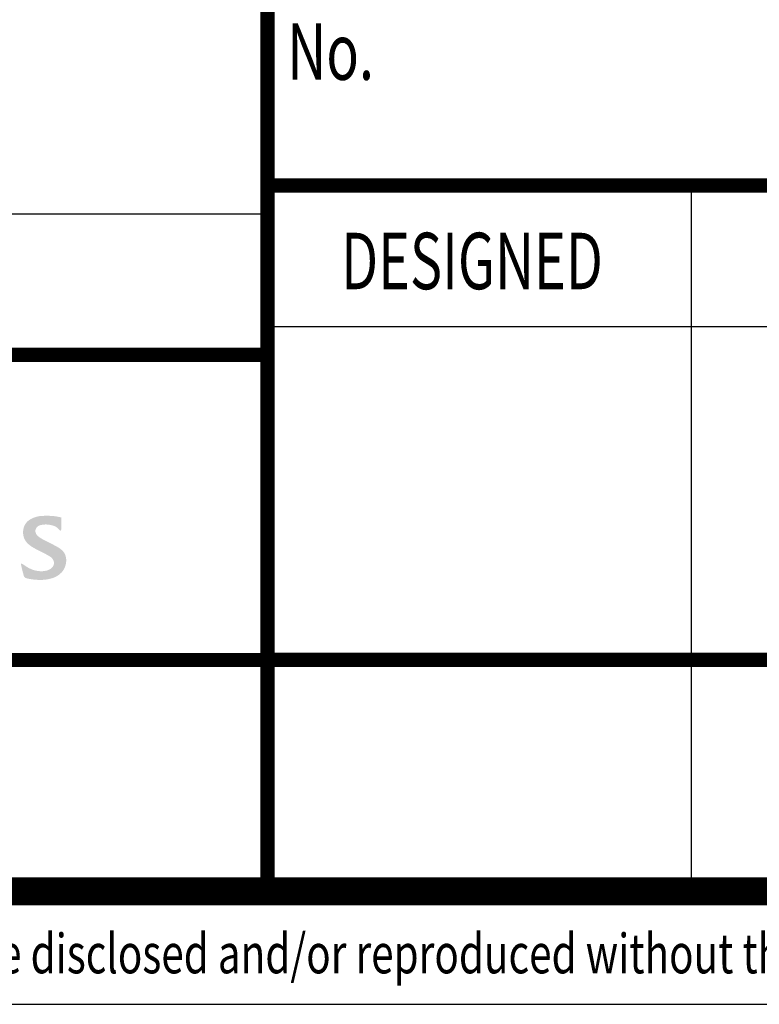
# Model space of a CAD drawing. Units: millimetres. Extents: x -11 to 2365, y 10 to 1690.
# Drawn here: x 1470 to 1680, y 122 to 401 of the extents above; entities that cross this region are included whole.
import ezdxf
from ezdxf.enums import TextEntityAlignment as Align

# ---------------------------------------------------------------- set-up
doc = ezdxf.new("R2010")
doc.units = ezdxf.units.MM
doc.header["$LTSCALE"] = 80
doc.layers.get('0').update_dxf_attribs({"linetype": 'CONTINUOUS', "lineweight": 30})
doc.styles.add('HY견고딕', font='txt')
doc.styles.add('ROMANS', font='romans.shx', dxfattribs={"width": 0.7, "height": 3.5, "bigfont": 'whgtxt.shx'})

# ---------------------------------------------------------------- blocks, each defined once
blk = doc.blocks.new('HS_A4양식_S_L(210X297MM)')
blk.add_line((18.00000000000022, 17.99999999999989), (283.0000000000002, 17.99999999999989))
at = {"color": 0}
blk.add_line((18, 14), (283, 13.99999999999946), dxfattribs=at)
at = {"color": 3, "const_width": 1}
blk.add_lwpolyline([(21.99999999999988, 17.99999999999989), (279, 17.99999999999989), (279, 185.9999999999999), (21.99999999999988, 185.9999999999999), (21.99999999999988, 17.49999999999989)], dxfattribs=at)
at = {"style": 'ROMANS', "width": 0.75}
blk.add_text("The information written in this drawing is HYOSUNG HEAVY INDUSTRIES's property, and may not be disclosed and/or reproduced without the prior official permission of HYOSUNG HEAVY INDUSTRIES Corp.", height=1.4, dxfattribs=at).set_placement((119.1439814139106, 15.09694235422097))
blk = doc.blocks.new('hico_ci')
at = {"true_color": 0x0e4194}
h = blk.add_hatch(color=154, dxfattribs=at)
edge = h.paths.add_edge_path()
edge.add_arc((53.19071796806054, 1.246135320087205), 0.7832244265273798, 87.95943346442562, 105.58909570319591, ccw=False)
edge.add_arc((53.18701426065638, 1.142166936374565), 0.8872587586489232, 71.32621201669491, 87.95947552936912, ccw=False)
edge.add_arc((53.34010473395557, 1.595134940593766), 0.4091199651368148, 41.65847370828908, 71.32623793307971, ccw=False)
edge.add_arc((53.94049315524586, 2.129281112830469), 0.3944834132375202, 221.6584377858467, 226.3141106755041)
edge.add_arc((53.8721696969817, 2.057749151372576), 0.2955646765940734, 226.3140725064869, 232.0946780574918)
edge.add_arc((53.84230118388746, 2.019388352595456), 0.2469469950654113, 232.0946273604588, 237.7943820118434)
edge.add_arc((53.72311025412353, 1.830157473643396), 0.02330709860918161, 237.7943223012877, 269.9999742499147)
edge.add_arc((53.72311022962481, 1.816409076063039), 0.009558701028852553, 270.0000840609355, 352.0548359911264)
edge.add_arc((52.13329764842359, 2.038290360400012), 1.614779977889018, 352.0548675455561, 354.2295208849135)
edge.add_arc((52.53376352904502, 1.99781921254133), 1.212274281846329, 354.2296036377139, 357.8272538701582)
edge.add_arc((51.36855114116196, 2.042029166046902), 2.378325064986977, 357.827203966841, 360.0000240061872)
edge.add_line((53.74687620614873, 2.042030162534203), (53.74687620614873, 2.27720992190919))
edge.add_line((53.74687620614873, 2.27720992190919), (53.58749799052373, 2.309217662534209))
edge.add_arc((53.34591212502232, 1.106271854470933), 1.226964688793874, 78.64442810802265, 86.08178779166349)
edge.add_arc((53.22448350189478, -0.6665928048178671), 3.003982980953423, 86.08177492048077, 89.89182240439409)
edge.add_arc((53.22455630285441, -0.6274085838203973), 2.964798692345042, 89.89179957923623, 93.66312571127828)
edge.add_arc((53.0892239025647, 1.48646661595194), 0.8465958647620975, 93.66310554207001, 103.2501981228861)
edge.add_arc((53.11957446743156, 1.357577000527868), 0.9790107043820871, 103.2502333664921, 116.8845017044216)
edge.add_arc((52.92655809275766, 1.738289066809713), 0.552165301098179, 116.884539769513, 137.8179287280057)
edge.add_arc((52.86871868904228, 1.790702051950987), 0.4741107199803853, 137.8179633419158, 160.7063985030718)
edge.add_arc((52.98326972944375, 1.750600943444027), 0.5954780951703196, 160.7063743994273, 180.000054691324)
edge.add_arc((52.96994469977858, 1.750599820076516), 0.5821530655051478, 179.9999453808043, 200.0871293715394)
edge.add_arc((52.88631016314844, 1.720014588957994), 0.4931014395823838, 200.087059709886, 222.8366206894383)
edge.add_arc((53.15905942435973, 1.972908051534432), 0.8650520584889426, 222.836663041874, 238.9867677270507)
edge.add_arc((54.56840008278556, 4.317225359564915), 3.600388369113322, 238.9868260084909, 244.5853432574317)
edge.add_arc((51.38633143590164, -2.379770167842409), 3.814145329481463, 62.478728186807416, 64.58532007862078, ccw=False)
edge.add_arc((51.75079912962673, -1.680265584547129), 3.025384680223272, 59.972456586807084, 62.47870325657311, ccw=False)
edge.add_arc((51.84649068846056, -1.514705615389275), 2.834159739854011, 57.72377206757659, 59.97244465984949, ccw=False)
edge.add_arc((53.25024717766576, 0.7078586158138478), 0.205410219110499, 42.40876806248917, 57.72378189348723, ccw=False)
edge.add_arc((53.11936871128216, 0.5883128866360323), 0.3826680943304617, 27.734608117929326, 42.40882701688162, ccw=False)
edge.add_arc((53.25796040987001, 0.6611821107666458), 0.2260871799671905, 5.972590100611285, 27.73457796282321, ccw=False)
edge.add_arc((53.28882274120372, 0.6644109139865009), 0.1950564103089475, -17.753938211469688, 5.972599402468006, ccw=False)
edge.add_arc((53.24786456612844, 0.6775248553368556), 0.2380627768520238, 321.8114107136983, 342.24605666385503, ccw=False)
edge.add_arc((53.14636785959226, 0.7573618391030976), 0.3671965269506635, 287.96435388441125, 321.8114503202056, ccw=False)
edge.add_arc((53.03692990169918, 1.094892260476172), 0.7220252912582944, 267.55015520410205, 287.9643380574852, ccw=False)
edge.add_arc((53.04669890188143, 1.323223595292944), 0.9505655105278108, 249.9182094066162, 267.5501499401216, ccw=False)
edge.add_arc((53.09691978103933, 1.460595388123124), 1.096829471121437, 234.08058629847892, 249.9182368140398, ccw=False)
edge.add_arc((51.69910452384704, -0.4690308490954607), 1.285888495530181, 54.08050894022418, 56.58033924809462)
edge.add_arc((52.03147028708116, 0.03465347344366876), 0.6824277285031551, 56.58027662867746, 60.59675789050381)
edge.add_arc((51.96421692456403, -0.08468477478501768), 0.8194117869177389, 60.59670803854719, 63.28100714787563)
edge.add_arc((52.32898711899787, 0.6399814933418213), 0.008117453825121341, 63.28099955751825, 135.0000619221269)
edge.add_arc((52.35016813044825, 0.6188004442463324), 0.03807195410216001, 134.9999731426174, 192.8956497778949)
edge.add_arc((63.51571995895392, 3.175154004992791), 11.49252485079641, 192.8956158564197, 193.9273912832527)
edge.add_arc((59.44730289871563, 2.166265794276185), 7.30088164106636, 193.9274489087182, 195.500766298572)
edge.add_arc((52.5299954895998, 0.2478271449898557), 0.1224731375550276, 195.5008135141128, 224.9999893332051)
edge.add_arc((52.55193150231639, 0.2697633269162907), 0.1534954638926803, 225.0000361509798, 257.6432599698034)
edge.add_arc((53.02411705568073, 2.425163840991473), 2.360010946022928, 257.6433597890528, 262.0859763601538)
edge.add_arc((53.01404573865165, 2.352738640969037), 2.286888849409524, 262.0860612636899, 267.2889991186417)
edge.add_arc((52.99352212320343, 1.919310861755221), 1.852975426495236, 267.2890076305643, 273.3810931012966)
edge.add_arc((53.02518032901406, 1.383442005348371), 1.316172228608916, 273.3811287215148, 288.1929739404053)
edge.add_arc((53.19289893411411, 0.8731113865631386), 0.7789880228039037, 288.1929894678916, 310.1303034154025)
edge.add_arc((53.29691149312958, 0.7497264638550405), 0.6176112847543324, 310.1302165049683, 335.2450715268733)
edge.add_arc((53.28600972402955, 0.7547540074472181), 0.6296164821191621, 335.2450201167082, 359.9999970503797)
edge.add_arc((53.34178383523272, 0.7547533916905138), 0.573842370916294, 5.824444549070398e-05, 19.32286625213809)
edge.add_arc((53.51065548883184, 0.8139664528894457), 0.3948903605745505, 19.32295138311033, 44.89013853724954)
edge.add_arc((53.19521752804951, 0.4997351479665184), 0.8401345857992787, 44.89017235781139, 60.72782287337136)
edge.add_arc((50.70641891052412, -3.940300256038128), 5.930127999096675, 60.72781232013966, 64.4725603580869)
edge.add_arc((54.58451514252397, 4.180292925148848), 3.068964399529183, 239.1975172175912, 244.47261003587602, ccw=False)
edge.add_arc((53.29596796609337, 2.018948129961913), 0.5526645069152558, 220.43144241278, 239.1975307798058, ccw=False)
edge.add_arc((53.03690492023753, 1.798222970409711), 0.21232165362251, 186.4475895988871, 220.4314484537152, ccw=False)
edge.add_arc((53.03188115795518, 1.79765537434676), 0.2072659288730943, 151.8450558810539, 186.4476266189536, ccw=False)
edge.add_arc((53.03771465452996, 1.794533374371241), 0.2138823150570308, 105.5890119490208, 151.8450534600383, ccw=False)
blk = doc.blocks.new('HYOSUNG_TITLE_A4_L')
at = {"color": 3}
for p, q in [((-85.00000000000003, 24.99999999999955), (-2.842170943040401e-14, 24.99999999999955)), ((-69.9999999999998, 24.99999999999955), (-69.99999999999991, 0)), ((-169.9999999999999, 23.99999999999955), (-85.00000000000003, 23.99999999999955)), ((-85.00000000000003, 19.99999999999955), (8.526512829121202e-14, 19.99999999999955)), ((-170, 19), (-85.00000000000014, 19)), ((-155, 8.19702110853575), (-85.00000000000014, 8.19702110853575))]:
    blk.add_line(p, q, dxfattribs=at)
blk.add_line((-170, 0), (0, 0))
at = {"color": 3, "const_width": 0.5}
for points in [[(-85.00000000000003, 44.99999999999955), (-85, 0)], [(-2.842170943040401e-14, 24.99999999999955), (-85.00000000000014, 24.99999999999994)], [(-85.00000000000014, 18.99999999999957), (-170, 19)], [(-85.00000000000014, 8.197021108535324), (-155, 8.197021108535694)], [(-2.614763747085542e-13, 8.199999999999998), (-85.00000000000014, 8.200000000000395)]]:
    blk.add_lwpolyline(points, dxfattribs=at)
blk.add_blockref('hico_ci', (-146.0420910872065, 10.9639354420535))
at = {"style": 'ROMANS', "width": 0.7}
for s, p in [('No.', (-84.29758431980306, 28.74138712234821)), ('DESIGNED', (-82.39308315942415, 21.3250120416248))]:
    blk.add_text(s, height=2, dxfattribs=at).set_placement(p)
for tag, height, style, width, p in [('GEN-TITLE-DES1{20}', 3.4, 'HY견고딕', 0.9, (-40.12195512001956, 40.23156919876124)), ('GEN-TITLE-DES2{24.5}', 2.5, 'ROMANS', 0.8, (-40.24577003001945, 36.36750108462855)), ('GEN-TITLE-NR{12.3}', 4, 'HY견고딕', 0.9, (-52.35236835450227, 27.9347277919519)), ('GEN-TITLE-DAT{7.1}', 2, 'ROMANS', 0.7, (-7.813813360791427, 21.46618360339403)), ('GEN-TITLE-REV{22.6}', 3, 'ROMANS', 0.7, (-4.610111477596218, 15.46031826081006))]:
    blk.add_attdef(tag, text='', height=height, dxfattribs=dict(style=style, width=width)).set_placement(p, align=Align.CENTER)
for tag, height, p in [('GEN-TITLE-CTRN{2.5}', 2, (-167.5000000000002, 41.49999999999978)), ('GEN-TITLE-POSI{22.6}', 2, (-8.07757402690612, 32.460909128455)), ('GEN-TITLE-APPM{2.5}', 2, (-167.5000000000001, 27.49999999999955)), ('GEN-TITLE-FSCM{20.7}', 1.8, (-12.77559254485186, 11.14501786127998))]:
    blk.add_attdef(tag, text='', height=height, dxfattribs=at).set_placement(p, align=Align.MIDDLE_CENTER)
for tag, height, p in [('GEN-TITLE-PLOT{5}', 1.8, (-160.0000000000002, 41.49999999999977)), ('GEN-TITLE-CHKM{2.5}', 2, (-167.5000000000001, 34.49999999999955)), ('GEN-TITLE-ISSD{5}', 1.8, (-160.0000000000002, 34.49999999999955)), ('GEN-TITLE-ITEM{12.7}', 3.5, (-120, 4.097021108535543)), ('GEN-TITLE-REF{12.7}', 3.5, (-39.42085257198779, 4.099999999999817)), ('GEN-TITLE-GRADE{22.6}', 3, (-4.664079815914306, 4.087387457092177))]:
    blk.add_attdef(tag, text='', height=height, dxfattribs=at).set_placement(p, align=Align.MIDDLE)
for tag, p in [('GEN-TITLE-MAT2{35}', (-153.1717460559241, 41.49999999999979)), ('GEN-TITLE-MAT1{35}', (-153.1717460559242, 34.4999999999996)), ('GEN-TITLE-DACT{35}', (-153.1717460559241, 27.4999999999996))]:
    blk.add_attdef(tag, text='', height=2, dxfattribs=at).set_placement(p, align=Align.MIDDLE_LEFT)
at = {"style": 'ROMANS'}
blk.add_attdef('GEN-TITLE-SCA{12.7}', text='', height=2, dxfattribs=at).set_placement((-7.660747715843428, 26.68345472464819), align=Align.CENTER)

msp = doc.modelspace()

# ---------------------------------------------------------------- block references
at = {"lineweight": 0, "xscale": 8, "yscale": 8, "zscale": 8}
for name, p in [('HS_A4양식_S_L(210X297MM)', (-11.39222338142875, 9.649574359184356)), ('HYOSUNG_TITLE_A4_L', (2220.607776618571, 153.6495743591834))]:
    msp.add_blockref(name, p, dxfattribs=at)

doc.saveas('drawing.dxf')
